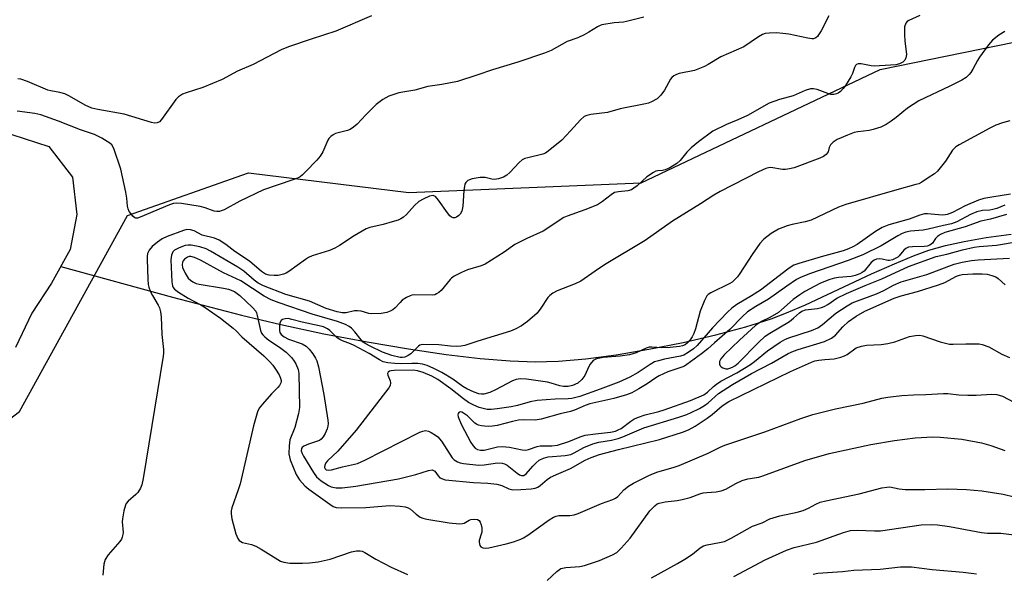
# Model space of a CAD drawing. Units: inches. Extents: x 1303763 to 1309763, y 529448 to 533449.
# Drawn here: x 1305467 to 1305744, y 531910 to 532066 of the extents above; entities that cross this region are included whole.
import ezdxf

# ---------------------------------------------------------------- set-up
doc = ezdxf.new("R2010")
doc.units = ezdxf.units.IN
doc.header["$MEASUREMENT"] = 0
for name, color, linetype in [('HYDRO-Single Line Stream', 4, 'Continuous'), ('HYDRO-Water Body', 4, 'Continuous'), ('NTRL-Trees', 3, 'Continuous'), ('Undefined', 1, 'Continuous')]:
    doc.layers.add(name, color=color, linetype=linetype)

msp = doc.modelspace()

# ---------------------------------------------------------------- linework, layer by layer
at = {"layer": 'HYDRO-Single Line Stream'}
msp.add_lwpolyline([(1305478.59, 531996.23), (1305509.97, 531987.56), (1305529.35, 531982.48), (1305540.41, 531979.88), (1305552.54, 531977.31), (1305564.74, 531974.98), (1305576.35, 531973.01), (1305586.93, 531971.47), (1305596.5, 531970.34), (1305604.87, 531969.65), (1305612.01, 531969.39), (1305615.12, 531969.44), (1305618.46, 531969.6), (1305626.13, 531970.27), (1305634.74, 531971.4), (1305643.9, 531972.93), (1305653.51, 531974.84), (1305662.73, 531976.99), (1305671.17, 531979.26), (1305678.27, 531981.53), (1305682.6, 531983.18), (1305687.92, 531985.46), (1305706.51, 531994.11), (1305712.93, 531996.99), (1305718.24, 531999.19), (1305722.62, 532000.77), (1305727.25, 532002.09), (1305732.55, 532003.26), (1305738.67, 532004.34), (1305745.7, 532005.31)], dxfattribs=at)
at = {"layer": 'HYDRO-Water Body'}
msp.add_lwpolyline([(1305464.81, 532033.37), (1305475.2, 532029.96), (1305481.89, 532021.3), (1305483.06, 532010.82), (1305481.22, 532000.96), (1305475.97, 531991.5), (1305470.4, 531983.06), (1305465.81, 531973.41)], dxfattribs=at)
at = {"layer": 'NTRL-Trees'}
msp.add_polyline3d([(1305246.11, 531875.04, 0), (1305229.59, 531920.47, 0), (1305229.59, 531941.12, 0), (1305246.11, 531961.77, 0), (1305275.01, 531965.9, 0), (1305299.79, 531965.9, 0), (1305328.7, 531961.77, 0), (1305341.09, 531932.86, 0), (1305369.5, 531907.61, 0), (1305396.37, 531909.99, 0), (1305415.08, 531915.61, 0), (1305466.96, 531955.41, 0), (1305497.31, 532010.59, 0), (1305531.34, 532022.54, 0), (1305576.4, 532017.02, 0), (1305641.7, 532019.78, 0), (1305708.87, 532051.66, 0), (1305755.73, 532061.17, 0)], dxfattribs=at)
at = {"layer": 'Undefined'}
for points in [[(1305642.46, 532066.37, 406), (1305637.62, 532065.13, 406), (1305636.76, 532064.99, 406), (1305634.13, 532064.79, 406), (1305630.7, 532064.2, 406), (1305630.17, 532064.02, 406), (1305629.42, 532063.65, 406), (1305627.03, 532062.11, 406), (1305625.75, 532061.41, 406), (1305623.88, 532060.56, 406), (1305620.91, 532059.49, 406), (1305616.47, 532056.98, 406), (1305614.54, 532056.19, 406), (1305607.1, 532053.73, 406), (1305599.94, 532051.56, 406), (1305595.55, 532050, 406), (1305590.06, 532048.3, 406), (1305585.7, 532047.41, 406), (1305581.8, 532046.83, 406), (1305578.07, 532045.84, 406), (1305573.59, 532045.03, 406), (1305571.88, 532044.55, 406), (1305570.78, 532044.14, 406), (1305569.09, 532043.15, 406), (1305567.26, 532041.82, 406), (1305564.3, 532038.86, 406), (1305561.9, 532036.22, 406), (1305560.84, 532035.36, 406), (1305559.93, 532034.79, 406), (1305559.19, 532034.46, 406), (1305555.82, 532033.61, 406), (1305555.11, 532033.26, 406), (1305554.49, 532032.8, 406), (1305553.97, 532032.25, 406), (1305553.66, 532031.77, 406), (1305552.24, 532028.51, 406), (1305551.51, 532027.23, 406), (1305550.57, 532026.15, 406), (1305547.35, 532022.81, 406), (1305546.53, 532022, 406), (1305545.86, 532021.48, 406), (1305545.11, 532021.08, 406), (1305543.78, 532020.57, 406), (1305535.56, 532017.75, 406), (1305528.88, 532014.62, 406), (1305524.5, 532012.19, 406), (1305523.71, 532011.85, 406), (1305523.19, 532011.71, 406), (1305522.42, 532011.65, 406), (1305521.65, 532011.73, 406), (1305519.19, 532012.72, 406), (1305517.78, 532013.09, 406), (1305512.56, 532013.96, 406), (1305511.12, 532014.05, 406), (1305510.28, 532013.9, 406), (1305509.18, 532013.52, 406), (1305500.93, 532010.05, 406), (1305500.14, 532009.84, 406), (1305499.65, 532009.85, 406), (1305499.43, 532009.93, 406), (1305498.85, 532010.39, 406), (1305498.32, 532011, 406), (1305497.84, 532011.68, 406), (1305497.48, 532012.41, 406), (1305497.31, 532013.18, 406), (1305497.11, 532015.39, 406), (1305496.86, 532017.1, 406), (1305495.49, 532023.55, 406), (1305493.52, 532029.42, 406), (1305492.97, 532030.4, 406), (1305492.36, 532030.95, 406), (1305490.14, 532032.3, 406), (1305488.08, 532033.38, 406), (1305484.15, 532034.67, 406), (1305477.96, 532037.08, 406), (1305472.99, 532038.89, 406), (1305471.3, 532039.29, 406), (1305466.33, 532039.93, 406)], [(1305565.94, 532066.74, 408), (1305555.93, 532062.41, 408), (1305549, 532060.18, 408), (1305542.61, 532057.98, 408), (1305540.53, 532057.18, 408), (1305532.62, 532053.07, 408), (1305528.23, 532051.14, 408), (1305523.95, 532048.83, 408), (1305518.52, 532046.61, 408), (1305513.87, 532045.08, 408), (1305512.82, 532044.65, 408), (1305511.68, 532043.92, 408), (1305510.88, 532043.18, 408), (1305506.86, 532037.56, 408), (1305506.29, 532036.94, 408), (1305505.65, 532036.58, 408), (1305504.92, 532036.55, 408), (1305504.08, 532036.72, 408), (1305496.37, 532039.08, 408), (1305489, 532040.36, 408), (1305487.28, 532040.79, 408), (1305485.4, 532041.56, 408), (1305481.03, 532044.11, 408), (1305479.71, 532044.77, 408), (1305478.31, 532045.17, 408), (1305475.8, 532045.61, 408), (1305474.97, 532045.84, 408), (1305469.23, 532048.22, 408), (1305467.35, 532048.87, 408), (1305466.52, 532049.04, 408)], [(1305694.45, 532066.71, 404), (1305692.3, 532062.5, 404), (1305691.62, 532061.34, 404), (1305691.3, 532060.93, 404), (1305690.83, 532060.53, 404), (1305690.21, 532060.3, 404), (1305689.69, 532060.26, 404), (1305688.54, 532060.41, 404), (1305683.28, 532061.56, 404), (1305681.51, 532061.8, 404), (1305679.74, 532061.9, 404), (1305677.69, 532061.87, 404), (1305676.57, 532061.73, 404), (1305675.82, 532061.5, 404), (1305674.68, 532060.86, 404), (1305670.56, 532057.99, 404), (1305664.09, 532055.19, 404), (1305660.55, 532053.05, 404), (1305659.54, 532052.51, 404), (1305656.68, 532051.36, 404), (1305652.39, 532050.46, 404), (1305651.63, 532050.18, 404), (1305650.94, 532049.82, 404), (1305650.33, 532049.36, 404), (1305649.97, 532048.92, 404), (1305648.25, 532045.78, 404), (1305647.24, 532044.37, 404), (1305646.64, 532043.76, 404), (1305646.18, 532043.4, 404), (1305644.62, 532042.54, 404), (1305643.8, 532042.19, 404), (1305642.96, 532041.95, 404), (1305635.78, 532040.57, 404), (1305632.3, 532039.56, 404), (1305627.55, 532038.93, 404), (1305626.42, 532038.67, 404), (1305625.71, 532038.37, 404), (1305624.67, 532037.49, 404), (1305621.9, 532034.35, 404), (1305619.39, 532031.78, 404), (1305615.55, 532028.61, 404), (1305614.82, 532028.12, 404), (1305614.05, 532027.79, 404), (1305609.86, 532026.82, 404), (1305609.02, 532026.56, 404), (1305608.25, 532026.2, 404), (1305607.42, 532025.48, 404), (1305604.82, 532022.63, 404), (1305603.96, 532021.93, 404), (1305603, 532021.33, 404), (1305601.66, 532020.83, 404), (1305600.54, 532020.69, 404), (1305599.74, 532020.79, 404), (1305597.87, 532021.21, 404), (1305596.48, 532021.21, 404), (1305594.23, 532020.85, 404), (1305593.43, 532020.62, 404), (1305592.97, 532020.38, 404), (1305592.43, 532019.81, 404), (1305592.18, 532019.34, 404), (1305592.03, 532018.8, 404), (1305591.87, 532017.63, 404), (1305591.55, 532013.17, 404), (1305591.3, 532011.77, 404), (1305590.86, 532010.91, 404), (1305590.48, 532010.52, 404), (1305589.83, 532010.06, 404), (1305589.36, 532009.9, 404), (1305588.85, 532009.92, 404), (1305588.38, 532010.11, 404), (1305587.98, 532010.43, 404), (1305587.29, 532011.28, 404), (1305584.79, 532014.89, 404), (1305583.89, 532015.91, 404), (1305583.49, 532016.13, 404), (1305583.26, 532016.17, 404), (1305582.26, 532015.97, 404), (1305580.41, 532015.18, 404), (1305579.25, 532014.47, 404), (1305578.05, 532013.35, 404), (1305575.79, 532010.81, 404), (1305574.92, 532010.06, 404), (1305574.2, 532009.59, 404), (1305573.41, 532009.25, 404), (1305571.72, 532008.73, 404), (1305569.16, 532008.03, 404), (1305565.48, 532007.17, 404), (1305564.39, 532006.79, 404), (1305561.05, 532004.88, 404), (1305556.89, 532002.09, 404), (1305555.63, 532001.34, 404), (1305554.07, 532000.73, 404), (1305549.28, 531999.19, 404), (1305548.26, 531998.76, 404), (1305547.33, 531998.17, 404), (1305542.69, 531994.79, 404), (1305541.95, 531994.34, 404), (1305541.15, 531994.02, 404), (1305539.73, 531993.72, 404), (1305538.56, 531993.66, 404), (1305537.12, 531993.77, 404), (1305536.17, 531994.07, 404), (1305535.04, 531994.82, 404), (1305531.6, 531997.67, 404), (1305527.55, 532000.43, 404), (1305524.97, 532002.36, 404), (1305523.08, 532003.6, 404), (1305521.8, 532004.17, 404), (1305518.33, 532005.04, 404), (1305516.04, 532006.22, 404), (1305515.03, 532006.55, 404), (1305513.99, 532006.58, 404), (1305513.04, 532006.33, 404), (1305508.53, 532004.61, 404), (1305507.09, 532003.95, 404), (1305505.75, 532003.08, 404), (1305504.25, 532001.84, 404), (1305503.43, 532000.81, 404), (1305503, 531999.9, 404), (1305502.87, 531999.06, 404), (1305502.86, 531998.19, 404), (1305503.03, 531992.61, 404), (1305503.14, 531991.16, 404), (1305503.33, 531990.35, 404), (1305503.83, 531989.08, 404), (1305504.35, 531988.08, 404), (1305506, 531985.36, 404), (1305506.34, 531984.57, 404), (1305506.65, 531983.47, 404), (1305506.8, 531982.03, 404), (1305507.02, 531977.07, 404), (1305507.49, 531972.86, 404), (1305507.49, 531971.86, 404), (1305507.39, 531970.98, 404), (1305501.73, 531936.56, 404), (1305501.38, 531934.81, 404), (1305500.98, 531933.8, 404), (1305500.28, 531932.67, 404), (1305499.69, 531932.06, 404), (1305497.52, 531930.17, 404), (1305497, 531929.53, 404), (1305496.76, 531929.05, 404), (1305496.3, 531927.43, 404), (1305495.9, 531925.2, 404), (1305495.88, 531924.33, 404), (1305496.08, 531921.41, 404), (1305496.02, 531920.84, 404), (1305495.82, 531920.04, 404), (1305495.61, 531919.53, 404), (1305495.15, 531918.82, 404), (1305491.93, 531915.12, 404), (1305491.08, 531913.82, 404), (1305490.71, 531912.49, 404), (1305490.38, 531909.33, 404)], [(1305720.08, 532066.82, 402), (1305716.97, 532065.41, 402), (1305716.52, 532065.12, 402), (1305716.1, 532064.64, 402), (1305715.79, 532063.61, 402), (1305715.73, 532061.36, 402), (1305715.81, 532059.65, 402), (1305716.28, 532055.87, 402), (1305716.13, 532054.87, 402), (1305715.81, 532054.23, 402), (1305715.31, 532053.73, 402), (1305714.34, 532053.25, 402), (1305713.27, 532052.99, 402), (1305711.86, 532052.81, 402), (1305707.18, 532052.57, 402), (1305706.34, 532052.66, 402), (1305703.55, 532053.18, 402), (1305702.75, 532053.2, 402), (1305702.3, 532053.07, 402), (1305702, 532052.79, 402), (1305701.66, 532052.2, 402), (1305701.09, 532050.46, 402), (1305700.69, 532049.54, 402), (1305699.16, 532047.15, 402), (1305698.51, 532046.27, 402), (1305697.77, 532045.44, 402), (1305697.13, 532044.95, 402), (1305696.65, 532044.74, 402), (1305695.87, 532044.58, 402), (1305695.06, 532044.61, 402), (1305694.23, 532044.84, 402), (1305691.19, 532045.99, 402), (1305690.13, 532046.19, 402), (1305689.36, 532046.18, 402), (1305687.84, 532045.74, 402), (1305684.45, 532044.26, 402), (1305680.6, 532043.22, 402), (1305677.74, 532042.14, 402), (1305671.6, 532038.66, 402), (1305668.94, 532037.44, 402), (1305665.69, 532036.18, 402), (1305661.83, 532034.25, 402), (1305657.85, 532031.32, 402), (1305655.8, 532029.62, 402), (1305654.56, 532028.38, 402), (1305652.71, 532026.04, 402), (1305651.71, 532025.16, 402), (1305649.74, 532023.98, 402), (1305648.47, 532023.38, 402), (1305647.72, 532023.21, 402), (1305646.37, 532023.14, 402), (1305645.87, 532022.99, 402), (1305645.15, 532022.63, 402), (1305643.3, 532021.4, 402), (1305640.57, 532018.9, 402), (1305639.7, 532018.21, 402), (1305639.02, 532017.78, 402), (1305637.94, 532017.46, 402), (1305635.33, 532017.23, 402), (1305634.24, 532016.99, 402), (1305633.3, 532016.41, 402), (1305630.86, 532014.45, 402), (1305629.46, 532013.56, 402), (1305625.9, 532012.14, 402), (1305620.94, 532010.41, 402), (1305619.96, 532009.95, 402), (1305614.19, 532006.17, 402), (1305609.62, 532004.07, 402), (1305606.2, 532002.35, 402), (1305603.17, 532000.24, 402), (1305597.84, 531996.87, 402), (1305596.77, 531996.43, 402), (1305592.87, 531995.26, 402), (1305591.25, 531994.54, 402), (1305589.15, 531993.46, 402), (1305588.43, 531992.97, 402), (1305588.03, 531992.58, 402), (1305585.5, 531989.44, 402), (1305584.89, 531988.89, 402), (1305584.21, 531988.47, 402), (1305583.73, 531988.27, 402), (1305582.94, 531988.14, 402), (1305578.13, 531988.25, 402), (1305577.29, 531988.15, 402), (1305576.77, 531987.98, 402), (1305575.76, 531987.48, 402), (1305574.57, 531986.7, 402), (1305573.94, 531986.11, 402), (1305572.57, 531984.6, 402), (1305571.92, 531984.06, 402), (1305571.19, 531983.63, 402), (1305570.26, 531983.28, 402), (1305568.64, 531983.01, 402), (1305566.02, 531982.92, 402), (1305565.18, 531983.03, 402), (1305563.03, 531983.63, 402), (1305561.95, 531983.75, 402), (1305561.11, 531983.69, 402), (1305558.8, 531983.21, 402), (1305557.72, 531983.18, 402), (1305556.29, 531983.42, 402), (1305553.17, 531984.35, 402), (1305548.46, 531986.45, 402), (1305541.87, 531988.34, 402), (1305535.58, 531990.74, 402), (1305534.11, 531991.56, 402), (1305532.94, 531992.33, 402), (1305530.01, 531994.9, 402), (1305528.34, 531996.02, 402), (1305520.68, 532000.56, 402), (1305519.41, 532001.15, 402), (1305517.67, 532001.71, 402), (1305515.25, 532002.21, 402), (1305514.42, 532002.23, 402), (1305513.56, 532002.07, 402), (1305511.88, 532001.44, 402), (1305510.57, 532000.77, 402), (1305510.06, 532000.29, 402), (1305509.67, 531999.42, 402), (1305509.54, 531998.04, 402), (1305509.78, 531991.89, 402), (1305509.97, 531990.78, 402), (1305510.2, 531990.27, 402), (1305510.53, 531989.83, 402), (1305511.64, 531988.98, 402), (1305514.35, 531987.32, 402), (1305517.92, 531985.41, 402), (1305519.15, 531984.64, 402), (1305523.44, 531981.66, 402), (1305527.05, 531978.88, 402), (1305527.85, 531978.15, 402), (1305529.47, 531976.45, 402), (1305535.64, 531971.06, 402), (1305537.28, 531969.49, 402), (1305538.17, 531968.46, 402), (1305538.94, 531967.36, 402), (1305539.93, 531965.69, 402), (1305540.37, 531964.75, 402), (1305540.51, 531964.14, 402), (1305540.49, 531963.62, 402), (1305540.1, 531962.72, 402), (1305539.6, 531962.12, 402), (1305537.8, 531960.38, 402), (1305535.25, 531957.51, 402), (1305534.36, 531956.36, 402), (1305533.87, 531955.31, 402), (1305532.73, 531951.34, 402), (1305529, 531935.07, 402), (1305528.48, 531933.36, 402), (1305526.7, 531928.29, 402), (1305526.5, 531927.43, 402), (1305526.44, 531926.58, 402), (1305526.63, 531925.18, 402), (1305527.82, 531921, 402), (1305528.31, 531919.69, 402), (1305528.76, 531919.08, 402), (1305529.19, 531918.8, 402), (1305529.69, 531918.6, 402), (1305532.16, 531918, 402), (1305533.41, 531917.49, 402), (1305534.88, 531916.69, 402), (1305539.55, 531913.73, 402), (1305540.32, 531913.33, 402), (1305541.32, 531913, 402), (1305542.97, 531912.77, 402), (1305546.48, 531912.75, 402), (1305548.54, 531912.83, 402), (1305550.91, 531913.08, 402), (1305554.27, 531913.88, 402), (1305560.34, 531915.94, 402), (1305561.69, 531916.19, 402), (1305562.76, 531916.21, 402), (1305563.29, 531916.11, 402), (1305564.04, 531915.78, 402), (1305567.16, 531913.87, 402), (1305571.45, 531911.61, 402), (1305576.01, 531909.56, 402)], [(1305743.97, 532062.35, 400), (1305742.31, 532061.26, 400), (1305740.51, 532059.87, 400), (1305739.38, 532058.59, 400), (1305736.84, 532055.09, 400), (1305736.26, 532054.13, 400), (1305734.99, 532051.68, 400), (1305734.44, 532050.81, 400), (1305733.93, 532050.18, 400), (1305733.06, 532049.39, 400), (1305731.84, 532048.62, 400), (1305728.48, 532046.92, 400), (1305719.78, 532042.78, 400), (1305716.6, 532040.74, 400), (1305713.44, 532038.11, 400), (1305712.03, 532037.1, 400), (1305710.58, 532036.18, 400), (1305709.06, 532035.42, 400), (1305706.91, 532034.71, 400), (1305705.8, 532034.5, 400), (1305702.67, 532034.13, 400), (1305701.58, 532033.88, 400), (1305699.72, 532033.19, 400), (1305696.85, 532031.95, 400), (1305695.68, 532031.18, 400), (1305694.91, 532030.42, 400), (1305694.58, 532029.73, 400), (1305694.25, 532028.46, 400), (1305694.05, 532028.05, 400), (1305693.77, 532027.72, 400), (1305693, 532027.17, 400), (1305691.98, 532026.69, 400), (1305684.76, 532024, 400), (1305683.4, 532023.66, 400), (1305682.27, 532023.5, 400), (1305681.42, 532023.5, 400), (1305678.22, 532024.03, 400), (1305677.56, 532024, 400), (1305676.8, 532023.82, 400), (1305674.69, 532022.83, 400), (1305663.92, 532017.28, 400), (1305662.12, 532016.27, 400), (1305658.36, 532013.84, 400), (1305650.55, 532009, 400), (1305642.85, 532003.5, 400), (1305631.44, 531996.71, 400), (1305628.76, 531994.93, 400), (1305624.75, 531992.1, 400), (1305623.19, 531991.35, 400), (1305618.1, 531989.36, 400), (1305616.86, 531988.72, 400), (1305616.06, 531988.05, 400), (1305615.52, 531987.48, 400), (1305613.54, 531984.44, 400), (1305612.45, 531983.07, 400), (1305609.79, 531980.72, 400), (1305608.11, 531979.53, 400), (1305606.31, 531978.55, 400), (1305605.02, 531978.02, 400), (1305595.84, 531975.2, 400), (1305592.17, 531973.98, 400), (1305591.03, 531973.75, 400), (1305589.89, 531973.72, 400), (1305588.17, 531973.81, 400), (1305584.83, 531974.14, 400), (1305580.28, 531974.26, 400), (1305579.55, 531974.06, 400), (1305579.1, 531973.79, 400), (1305576.96, 531971.61, 400), (1305576.26, 531971.17, 400), (1305575.32, 531970.73, 400), (1305574.68, 531970.56, 400), (1305573.94, 531970.58, 400), (1305571.65, 531971.15, 400), (1305568.98, 531972.06, 400), (1305565.55, 531973.76, 400), (1305564.31, 531974.45, 400), (1305563.62, 531974.96, 400), (1305563.04, 531975.53, 400), (1305561.28, 531977.79, 400), (1305560.3, 531978.82, 400), (1305559.62, 531979.35, 400), (1305558.58, 531979.9, 400), (1305556.35, 531980.72, 400), (1305549.23, 531982.81, 400), (1305539.98, 531985.94, 400), (1305537.68, 531986.82, 400), (1305535.76, 531987.85, 400), (1305529.15, 531992.13, 400), (1305524.36, 531994.45, 400), (1305517.86, 531997.95, 400), (1305516.14, 531998.76, 400), (1305515.11, 531999.03, 400), (1305514.63, 531999.02, 400), (1305514.18, 531998.87, 400), (1305513.31, 531998.25, 400), (1305512.97, 531997.84, 400), (1305512.76, 531997.38, 400), (1305512.7, 531996.66, 400), (1305512.83, 531995.91, 400), (1305513.52, 531994.36, 400), (1305514.42, 531992.94, 400), (1305515.01, 531992.38, 400), (1305515.69, 531991.93, 400), (1305516.67, 531991.46, 400), (1305517.52, 531991.22, 400), (1305524.28, 531990.12, 400), (1305525.73, 531989.82, 400), (1305527.38, 531989.16, 400), (1305528.88, 531988.05, 400), (1305532.46, 531984.66, 400), (1305533.38, 531983.6, 400), (1305533.61, 531983.14, 400), (1305533.82, 531982.45, 400), (1305534.71, 531978.2, 400), (1305535.03, 531977.43, 400), (1305535.35, 531976.99, 400), (1305535.94, 531976.4, 400), (1305537.05, 531975.5, 400), (1305540.09, 531973.54, 400), (1305541.93, 531972.15, 400), (1305543.49, 531970.5, 400), (1305544.18, 531969.6, 400), (1305544.63, 531968.86, 400), (1305545.31, 531967.25, 400), (1305545.51, 531966.1, 400), (1305545.65, 531956.56, 400), (1305545.36, 531954.85, 400), (1305544.36, 531950.93, 400), (1305543, 531947.47, 400), (1305542.78, 531945.77, 400), (1305542.73, 531943.49, 400), (1305542.84, 531942.64, 400), (1305543.1, 531941.8, 400), (1305544.76, 531937.66, 400), (1305545.68, 531936.2, 400), (1305547.18, 531934.5, 400), (1305548.31, 531933.59, 400), (1305554.21, 531929.3, 400), (1305555.19, 531928.7, 400), (1305556.02, 531928.43, 400), (1305557.48, 531928.34, 400), (1305564.34, 531928.44, 400), (1305571.04, 531928.92, 400), (1305573.99, 531928.77, 400), (1305575.43, 531928.58, 400), (1305576.23, 531928.34, 400), (1305576.86, 531927.93, 400), (1305578.47, 531926.53, 400), (1305579.58, 531925.73, 400), (1305580.32, 531925.38, 400), (1305581.45, 531925.11, 400), (1305587.75, 531924.11, 400), (1305590.68, 531923.83, 400), (1305591.52, 531923.89, 400), (1305591.95, 531924.01, 400), (1305593.4, 531924.86, 400), (1305593.88, 531925.05, 400), (1305594.95, 531925.15, 400), (1305595.71, 531925, 400), (1305596.16, 531924.72, 400), (1305596.5, 531924.32, 400), (1305596.78, 531923.54, 400), (1305596.9, 531922.66, 400), (1305596.9, 531921.47, 400), (1305596.79, 531920.92, 400), (1305596.23, 531919.15, 400), (1305596.18, 531918.64, 400), (1305596.24, 531918.14, 400), (1305596.4, 531917.68, 400), (1305596.66, 531917.31, 400), (1305597.26, 531917.03, 400), (1305598.02, 531916.98, 400), (1305598.88, 531917.1, 400), (1305603.81, 531918.2, 400), (1305605.82, 531918.72, 400), (1305607.94, 531919.49, 400), (1305608.69, 531919.86, 400), (1305609.88, 531920.61, 400), (1305615.84, 531924.9, 400), (1305617.08, 531925.69, 400), (1305617.83, 531925.96, 400), (1305618.59, 531926.11, 400), (1305621.72, 531926.19, 400), (1305622.87, 531926.36, 400), (1305623.98, 531926.75, 400), (1305630.57, 531929.5, 400), (1305633.75, 531930.64, 400), (1305634.49, 531931.02, 400), (1305635.17, 531931.54, 400), (1305636.84, 531933.38, 400), (1305638.15, 531934.43, 400), (1305639.61, 531935.28, 400), (1305643.89, 531937.43, 400), (1305645.15, 531938.01, 400), (1305646.42, 531938.46, 400), (1305650.73, 531939.65, 400), (1305652.37, 531940.22, 400), (1305660.53, 531943.69, 400), (1305663.89, 531945.36, 400), (1305665.22, 531945.9, 400), (1305676.5, 531949.69, 400), (1305686.64, 531953.48, 400), (1305689.99, 531954.54, 400), (1305696.34, 531956.17, 400), (1305704.09, 531957.74, 400), (1305709.41, 531959.17, 400), (1305711.04, 531959.44, 400), (1305715.02, 531959.88, 400), (1305718.28, 531960.13, 400), (1305721.78, 531960.21, 400), (1305726.68, 531960.47, 400), (1305727.95, 531960.43, 400), (1305731.04, 531960.12, 400), (1305733.59, 531960.04, 400), (1305735.88, 531960.05, 400), (1305740.22, 531960.33, 400), (1305741.75, 531960.24, 400), (1305743.32, 531959.72, 400), (1305746.52, 531958.03, 400)], [(1305745.32, 532037.16, 398), (1305743.34, 532036.61, 398), (1305741.39, 532035.95, 398), (1305739.76, 532035.17, 398), (1305731.1, 532030.48, 398), (1305730.19, 532029.85, 398), (1305729.27, 532028.91, 398), (1305727.29, 532025.83, 398), (1305725.05, 532023.05, 398), (1305724.16, 532022.28, 398), (1305722.41, 532021.16, 398), (1305720.62, 532019.89, 398), (1305719.8, 532019.51, 398), (1305718.97, 532019.24, 398), (1305713.55, 532017.81, 398), (1305699.3, 532013.69, 398), (1305697.2, 532012.88, 398), (1305689.51, 532009.26, 398), (1305687.86, 532008.77, 398), (1305684.16, 532008.05, 398), (1305682.77, 532007.66, 398), (1305680.32, 532006.69, 398), (1305678.23, 532005.48, 398), (1305676.25, 532003.88, 398), (1305675.1, 532002.64, 398), (1305672.96, 531999.62, 398), (1305669.49, 531994.23, 398), (1305668.8, 531993.33, 398), (1305667.87, 531992.32, 398), (1305667.26, 531991.78, 398), (1305666.68, 531991.4, 398), (1305661.28, 531988.8, 398), (1305660.57, 531988.31, 398), (1305660.19, 531987.91, 398), (1305659.5, 531986.66, 398), (1305658.29, 531983.67, 398), (1305657.01, 531978.69, 398), (1305656.55, 531977.37, 398), (1305656.07, 531976.46, 398), (1305655.46, 531975.58, 398), (1305654.71, 531974.72, 398), (1305654.06, 531974.2, 398), (1305653.31, 531973.88, 398), (1305652.51, 531973.7, 398), (1305649.87, 531973.41, 398), (1305647.5, 531973.35, 398), (1305644.75, 531973.55, 398), (1305643.95, 531973.5, 398), (1305643.16, 531973.26, 398), (1305640.33, 531971.93, 398), (1305638.41, 531971.34, 398), (1305635.78, 531970.94, 398), (1305631.01, 531970.61, 398), (1305629.18, 531970.19, 398), (1305628.28, 531969.72, 398), (1305627.43, 531968.77, 398), (1305627.03, 531968.07, 398), (1305625.88, 531965.51, 398), (1305625.08, 531964.44, 398), (1305623.89, 531963.4, 398), (1305622.47, 531962.72, 398), (1305621.18, 531962.44, 398), (1305619.89, 531962.45, 398), (1305618.84, 531962.67, 398), (1305616.45, 531963.4, 398), (1305615.39, 531963.64, 398), (1305609.49, 531964.5, 398), (1305607.73, 531964.6, 398), (1305606.62, 531964.41, 398), (1305605.53, 531964.03, 398), (1305600.77, 531961.49, 398), (1305599.16, 531960.79, 398), (1305597.51, 531960.3, 398), (1305596.8, 531960.26, 398), (1305596.1, 531960.37, 398), (1305594.8, 531960.81, 398), (1305592.72, 531961.78, 398), (1305591.61, 531962.46, 398), (1305588.77, 531964.51, 398), (1305585.73, 531966.36, 398), (1305583.42, 531967.54, 398), (1305581.59, 531968.32, 398), (1305580.3, 531968.69, 398), (1305578.93, 531968.88, 398), (1305577.25, 531968.95, 398), (1305574.43, 531968.85, 398), (1305572.46, 531968.88, 398), (1305570.5, 531969.07, 398), (1305569.19, 531969.43, 398), (1305568.18, 531969.96, 398), (1305565.29, 531971.74, 398), (1305561.09, 531973.96, 398), (1305560.01, 531974.46, 398), (1305557.79, 531975.28, 398), (1305557, 531975.64, 398), (1305556.31, 531976.15, 398), (1305554.24, 531978.24, 398), (1305553.52, 531978.71, 398), (1305552.47, 531979.2, 398), (1305551.21, 531979.55, 398), (1305546.41, 531980.51, 398), (1305543.57, 531981.33, 398), (1305542.46, 531981.56, 398), (1305541.64, 531981.53, 398), (1305540.89, 531981.3, 398), (1305540.5, 531981.02, 398), (1305540.19, 531980.37, 398), (1305540.02, 531979.29, 398), (1305540.03, 531978.19, 398), (1305540.14, 531977.68, 398), (1305540.49, 531977.12, 398), (1305541.33, 531976.44, 398), (1305542.63, 531975.75, 398), (1305546.39, 531974.41, 398), (1305547.6, 531973.76, 398), (1305548.38, 531972.96, 398), (1305549.42, 531971.6, 398), (1305550.21, 531970.43, 398), (1305550.57, 531969.66, 398), (1305551, 531967.96, 398), (1305552.5, 531960.15, 398), (1305553.66, 531952.94, 398), (1305553.73, 531952.07, 398), (1305553.67, 531951.29, 398), (1305553.45, 531950.52, 398), (1305552.86, 531949.25, 398), (1305552.3, 531948.28, 398), (1305551.8, 531947.65, 398), (1305551.29, 531947.29, 398), (1305550.77, 531947.06, 398), (1305548.2, 531946.22, 398), (1305546.89, 531945.63, 398), (1305546.46, 531945.33, 398), (1305546.2, 531944.98, 398), (1305546.16, 531944.32, 398), (1305546.43, 531943.57, 398), (1305546.84, 531942.81, 398), (1305549.62, 531938.25, 398), (1305550.47, 531937.07, 398), (1305551.82, 531935.91, 398), (1305553.79, 531934.56, 398), (1305554.58, 531934.21, 398), (1305555.97, 531933.95, 398), (1305557.72, 531933.98, 398), (1305561.55, 531934.42, 398), (1305573.52, 531936.48, 398), (1305578.39, 531937.66, 398), (1305581.96, 531938.81, 398), (1305582.98, 531938.96, 398), (1305583.39, 531938.84, 398), (1305583.72, 531938.6, 398), (1305584.64, 531937.28, 398), (1305585.12, 531936.79, 398), (1305585.84, 531936.43, 398), (1305586.64, 531936.23, 398), (1305594.55, 531935.43, 398), (1305598.6, 531935.23, 398), (1305601.17, 531934.94, 398), (1305602.56, 531934.62, 398), (1305604.51, 531933.66, 398), (1305605.62, 531933.36, 398), (1305607.92, 531933.44, 398), (1305610.84, 531933.7, 398), (1305611.97, 531933.89, 398), (1305612.7, 531934.17, 398), (1305613.34, 531934.57, 398), (1305615.26, 531936.29, 398), (1305616.21, 531936.91, 398), (1305618.56, 531938, 398), (1305621.9, 531939.33, 398), (1305625.99, 531941.72, 398), (1305627.64, 531942.47, 398), (1305630, 531943.27, 398), (1305635.31, 531944.71, 398), (1305646.84, 531947.53, 398), (1305653.39, 531949.6, 398), (1305655.04, 531950.21, 398), (1305656.91, 531951.25, 398), (1305660.29, 531953.54, 398), (1305661.66, 531954.59, 398), (1305664.5, 531957.04, 398), (1305666.35, 531958.26, 398), (1305683.71, 531966.63, 398), (1305689.57, 531969.31, 398), (1305690.59, 531969.66, 398), (1305691.67, 531969.89, 398), (1305693.33, 531970.08, 398), (1305695.97, 531970.23, 398), (1305697.88, 531970.69, 398), (1305698.92, 531971.07, 398), (1305699.63, 531971.44, 398), (1305702.18, 531973.28, 398), (1305703.68, 531973.84, 398), (1305705.08, 531974.06, 398), (1305709.2, 531974.26, 398), (1305711.11, 531974.57, 398), (1305713.01, 531975.03, 398), (1305717.13, 531976.55, 398), (1305718.86, 531976.83, 398), (1305720.02, 531976.86, 398), (1305720.86, 531976.72, 398), (1305725.74, 531975.03, 398), (1305728.41, 531974.4, 398), (1305729.47, 531974.33, 398), (1305732.98, 531974.48, 398), (1305735.62, 531974.49, 398), (1305736.77, 531974.44, 398), (1305737.61, 531974.3, 398), (1305739.48, 531973.58, 398), (1305743.08, 531971.52, 398), (1305745.27, 531970.58, 398)], [(1305745.51, 532016.56, 396), (1305740.31, 532015.74, 396), (1305738.09, 532015.31, 396), (1305736.54, 532014.83, 396), (1305732.81, 532013.23, 396), (1305729.22, 532011.41, 396), (1305727.7, 532010.8, 396), (1305727.18, 532010.7, 396), (1305726.37, 532010.67, 396), (1305722.23, 532011.07, 396), (1305721.4, 532011, 396), (1305720.06, 532010.69, 396), (1305717.03, 532009.48, 396), (1305711.35, 532007.91, 396), (1305709.51, 532007.22, 396), (1305707.56, 532006.08, 396), (1305702.46, 532002.43, 396), (1305701.27, 532001.73, 396), (1305700.04, 532001.15, 396), (1305698.52, 532000.65, 396), (1305692.32, 531998.96, 396), (1305686.07, 531997.05, 396), (1305684.68, 531996.55, 396), (1305683.92, 531996.13, 396), (1305682.96, 531995.46, 396), (1305675.26, 531989.52, 396), (1305672.7, 531987.93, 396), (1305668.6, 531985.54, 396), (1305667.24, 531984.53, 396), (1305665.98, 531983.38, 396), (1305661.75, 531978.98, 396), (1305657.49, 531974, 396), (1305656.41, 531973.03, 396), (1305654.97, 531972.01, 396), (1305653.69, 531971.29, 396), (1305652.81, 531970.98, 396), (1305648.3, 531970.13, 396), (1305646.58, 531969.71, 396), (1305645.49, 531969.34, 396), (1305644.29, 531968.67, 396), (1305640.9, 531966.35, 396), (1305638.58, 531965.04, 396), (1305635.49, 531963.69, 396), (1305630.23, 531961.65, 396), (1305624.47, 531959.65, 396), (1305622.28, 531959.08, 396), (1305621.2, 531958.97, 396), (1305617.55, 531958.86, 396), (1305612.48, 531958.52, 396), (1305610.48, 531958.15, 396), (1305607.01, 531957.14, 396), (1305605.15, 531956.75, 396), (1305601.23, 531956.14, 396), (1305599.56, 531955.99, 396), (1305598.44, 531956.02, 396), (1305597.28, 531956.22, 396), (1305596.2, 531956.56, 396), (1305594.67, 531957.22, 396), (1305593.16, 531957.98, 396), (1305591.75, 531958.93, 396), (1305588.19, 531961.79, 396), (1305584.56, 531964.38, 396), (1305582.88, 531965.33, 396), (1305580.49, 531966.34, 396), (1305578.86, 531966.88, 396), (1305577.67, 531967.01, 396), (1305572.32, 531966.97, 396), (1305571.47, 531966.89, 396), (1305571.01, 531966.77, 396), (1305570.59, 531966.47, 396), (1305570.44, 531966.06, 396), (1305570.52, 531965.59, 396), (1305571.15, 531964.03, 396), (1305571.28, 531963.52, 396), (1305571.16, 531962.76, 396), (1305570.75, 531962.03, 396), (1305561.64, 531950.14, 396), (1305556.45, 531944.23, 396), (1305553.54, 531941.54, 396), (1305553.09, 531940.95, 396), (1305552.79, 531940.31, 396), (1305552.74, 531939.68, 396), (1305552.89, 531939.31, 396), (1305553.19, 531939.04, 396), (1305553.88, 531938.92, 396), (1305554.67, 531939.04, 396), (1305557.75, 531939.86, 396), (1305561.96, 531940.79, 396), (1305564.03, 531941.71, 396), (1305579.52, 531949.57, 396), (1305580.32, 531949.91, 396), (1305581.12, 531950.07, 396), (1305581.9, 531949.9, 396), (1305582.68, 531949.55, 396), (1305583.94, 531948.8, 396), (1305584.57, 531948.28, 396), (1305585.56, 531947.04, 396), (1305588.62, 531942.41, 396), (1305589.19, 531941.8, 396), (1305590.07, 531941.23, 396), (1305590.89, 531940.98, 396), (1305591.75, 531940.82, 396), (1305596.14, 531940.28, 396), (1305597.59, 531940.37, 396), (1305601.36, 531940.93, 396), (1305602.68, 531940.91, 396), (1305603.34, 531940.72, 396), (1305604.08, 531940.29, 396), (1305606.83, 531938.05, 396), (1305607.53, 531937.58, 396), (1305608.09, 531937.36, 396), (1305608.75, 531937.43, 396), (1305609.43, 531937.92, 396), (1305611.23, 531940.05, 396), (1305612.21, 531941.01, 396), (1305613.06, 531941.68, 396), (1305614.26, 531942.3, 396), (1305615.6, 531942.63, 396), (1305620.33, 531943.05, 396), (1305621.92, 531943.34, 396), (1305622.85, 531943.74, 396), (1305625.62, 531945.27, 396), (1305628.11, 531946.28, 396), (1305629.78, 531946.75, 396), (1305633.4, 531947.36, 396), (1305635.28, 531947.83, 396), (1305636.61, 531948.33, 396), (1305642.5, 531950.85, 396), (1305652.35, 531953.82, 396), (1305654.52, 531954.59, 396), (1305655.82, 531955.15, 396), (1305658.08, 531956.24, 396), (1305659.49, 531957.06, 396), (1305660.53, 531957.85, 396), (1305663.48, 531960.5, 396), (1305667.38, 531963.03, 396), (1305672.76, 531966.06, 396), (1305678.35, 531969.03, 396), (1305683.08, 531971.69, 396), (1305684.58, 531972.39, 396), (1305685.87, 531972.89, 396), (1305693.3, 531975.11, 396), (1305695.24, 531976.03, 396), (1305696.33, 531976.88, 396), (1305698.41, 531979.23, 396), (1305700.04, 531980.7, 396), (1305702.15, 531982.2, 396), (1305704.58, 531983.63, 396), (1305712.88, 531987.31, 396), (1305714.8, 531987.93, 396), (1305719.44, 531989.17, 396), (1305725.34, 531991.03, 396), (1305727.07, 531991.75, 396), (1305730.4, 531993.52, 396), (1305731.18, 531993.81, 396), (1305731.99, 531993.98, 396), (1305734.94, 531994.17, 396), (1305737.57, 531994.16, 396), (1305739, 531994.01, 396), (1305740.34, 531993.66, 396), (1305741.38, 531993.27, 396), (1305742.06, 531992.87, 396), (1305744.05, 531991.03, 396)], [(1305743.98, 532013.43, 394), (1305741.68, 532012.53, 394), (1305740.57, 532012.21, 394), (1305739.76, 532012.09, 394), (1305737.67, 532011.99, 394), (1305736.07, 532011.58, 394), (1305734.3, 532010.83, 394), (1305730.44, 532008.76, 394), (1305728.97, 532008.2, 394), (1305726.7, 532007.76, 394), (1305722.41, 532006.68, 394), (1305720.97, 532006.45, 394), (1305717.47, 532006.14, 394), (1305716.13, 532005.83, 394), (1305715.08, 532005.49, 394), (1305713.83, 532004.86, 394), (1305709.19, 532001.99, 394), (1305704.08, 531999.5, 394), (1305699.96, 531997.91, 394), (1305689.36, 531994.23, 394), (1305686.68, 531993.18, 394), (1305685.38, 531992.53, 394), (1305682.63, 531990.71, 394), (1305677.49, 531987.04, 394), (1305673.96, 531984.96, 394), (1305671.66, 531983.41, 394), (1305670.25, 531982.18, 394), (1305666.61, 531978.48, 394), (1305662.33, 531974.77, 394), (1305660.42, 531973.01, 394), (1305658.71, 531971.64, 394), (1305654.55, 531968.63, 394), (1305653.87, 531968.21, 394), (1305653.13, 531967.87, 394), (1305649.22, 531966.54, 394), (1305646.77, 531965.44, 394), (1305645.81, 531964.9, 394), (1305643.45, 531963.24, 394), (1305641.06, 531961.77, 394), (1305639.06, 531960.68, 394), (1305637.64, 531960.11, 394), (1305634.05, 531959.05, 394), (1305627.29, 531957.56, 394), (1305625.98, 531957.1, 394), (1305623, 531955.78, 394), (1305621.9, 531955.37, 394), (1305618.96, 531954.72, 394), (1305613.63, 531953.26, 394), (1305611.96, 531953.01, 394), (1305608.62, 531953.03, 394), (1305607.29, 531952.94, 394), (1305605.59, 531952.6, 394), (1305601.28, 531951.52, 394), (1305599.96, 531951.28, 394), (1305598.87, 531951.21, 394), (1305597.7, 531951.25, 394), (1305596.82, 531951.34, 394), (1305596.04, 531951.54, 394), (1305595.44, 531951.82, 394), (1305594.99, 531952.14, 394), (1305592.9, 531954.18, 394), (1305591.82, 531954.96, 394), (1305591.34, 531955.2, 394), (1305590.89, 531955.29, 394), (1305590.51, 531955.16, 394), (1305590.27, 531954.84, 394), (1305590.23, 531954.43, 394), (1305590.32, 531953.94, 394), (1305591.12, 531951.84, 394), (1305593.87, 531946.7, 394), (1305594.5, 531945.73, 394), (1305595.07, 531945.13, 394), (1305595.75, 531944.75, 394), (1305596.52, 531944.54, 394), (1305597.64, 531944.58, 394), (1305601.3, 531945.46, 394), (1305602.69, 531945.58, 394), (1305604.67, 531945.4, 394), (1305608.27, 531944.61, 394), (1305609.31, 531944.58, 394), (1305610.09, 531944.74, 394), (1305612.5, 531945.53, 394), (1305613.35, 531945.72, 394), (1305614.23, 531945.78, 394), (1305616.62, 531945.72, 394), (1305618.21, 531945.97, 394), (1305621.43, 531946.99, 394), (1305624.57, 531948.32, 394), (1305625.94, 531948.71, 394), (1305628.88, 531949.17, 394), (1305633.12, 531949.63, 394), (1305634.51, 531949.91, 394), (1305635.3, 531950.23, 394), (1305636.06, 531950.65, 394), (1305638.8, 531952.72, 394), (1305639.69, 531953.27, 394), (1305640.65, 531953.74, 394), (1305642.88, 531954.5, 394), (1305646.71, 531955.43, 394), (1305648.2, 531955.88, 394), (1305655.55, 531958.53, 394), (1305659.32, 531960.08, 394), (1305660.4, 531960.83, 394), (1305662.08, 531962.47, 394), (1305662.92, 531963.14, 394), (1305664.15, 531963.9, 394), (1305668.66, 531966.27, 394), (1305672.43, 531968.6, 394), (1305673.61, 531969.47, 394), (1305677.2, 531972.49, 394), (1305680.83, 531974.96, 394), (1305682.09, 531975.68, 394), (1305683.2, 531976.17, 394), (1305689.59, 531978.2, 394), (1305691.35, 531978.98, 394), (1305692.71, 531979.89, 394), (1305696.46, 531983.1, 394), (1305699.59, 531985.17, 394), (1305701.06, 531985.99, 394), (1305702.51, 531986.59, 394), (1305707.91, 531988.53, 394), (1305709.94, 531989.47, 394), (1305712.63, 531990.95, 394), (1305714.83, 531991.86, 394), (1305722.03, 531993.97, 394), (1305729.75, 531996.84, 394), (1305731.98, 531997.39, 394), (1305734.54, 531997.87, 394), (1305736.48, 531998.08, 394), (1305745.29, 531998.53, 394)], [(1305744.43, 532010.83, 392), (1305739.97, 532009.5, 392), (1305737.22, 532008.97, 392), (1305732.81, 532007.38, 392), (1305727.07, 532005.75, 392), (1305725.87, 532005.24, 392), (1305724.99, 532004.65, 392), (1305724.44, 532004.1, 392), (1305723.62, 532002.79, 392), (1305723.27, 532002.45, 392), (1305722.83, 532002.22, 392), (1305722.08, 532001.97, 392), (1305721.26, 532001.84, 392), (1305717.96, 532001.78, 392), (1305716.83, 532001.6, 392), (1305716.14, 532001.26, 392), (1305715.53, 532000.77, 392), (1305714.29, 531999.24, 392), (1305713.88, 531998.86, 392), (1305713.16, 531998.43, 392), (1305712.38, 531998.09, 392), (1305711.58, 531997.89, 392), (1305711.05, 531997.88, 392), (1305709.44, 531998.26, 392), (1305708.65, 531998.35, 392), (1305707.91, 531998.25, 392), (1305707.24, 531997.98, 392), (1305706.38, 531997.3, 392), (1305704.43, 531994.93, 392), (1305703.89, 531994.48, 392), (1305703.16, 531994.11, 392), (1305701.86, 531993.64, 392), (1305700.78, 531993.37, 392), (1305697.17, 531993.14, 392), (1305696.11, 531992.95, 392), (1305694.76, 531992.58, 392), (1305692.16, 531991.55, 392), (1305687.77, 531989.19, 392), (1305686.3, 531988.27, 392), (1305684.44, 531986.93, 392), (1305681.2, 531984, 392), (1305680.3, 531983.28, 392), (1305677.93, 531981.85, 392), (1305675.56, 531980.75, 392), (1305673.89, 531979.58, 392), (1305669.4, 531975.48, 392), (1305665.06, 531971.33, 392), (1305664.08, 531970.21, 392), (1305663.75, 531969.48, 392), (1305663.73, 531968.74, 392), (1305663.89, 531968.3, 392), (1305664.24, 531967.95, 392), (1305664.71, 531967.68, 392), (1305665.52, 531967.46, 392), (1305666.09, 531967.46, 392), (1305666.64, 531967.57, 392), (1305667.41, 531967.87, 392), (1305668.08, 531968.26, 392), (1305668.96, 531968.99, 392), (1305674.72, 531974.83, 392), (1305676.57, 531976.56, 392), (1305677.89, 531977.46, 392), (1305683.41, 531980.73, 392), (1305684.59, 531981.66, 392), (1305686.25, 531983.15, 392), (1305686.9, 531983.62, 392), (1305687.91, 531983.97, 392), (1305691.28, 531984.39, 392), (1305692.38, 531984.64, 392), (1305693.18, 531984.91, 392), (1305694.22, 531985.51, 392), (1305696.73, 531987.29, 392), (1305699.46, 531988.63, 392), (1305704.66, 531990.89, 392), (1305709.37, 531992.77, 392), (1305716.9, 531996.2, 392), (1305724.69, 531999.02, 392), (1305727.62, 531999.7, 392), (1305732.05, 532000.94, 392), (1305735.36, 532001.65, 392), (1305736.76, 532001.83, 392), (1305741.6, 532002.21, 392), (1305747.74, 532003.24, 392)], [(1305615.26, 531907.82, 402), (1305618.02, 531910.41, 402), (1305619.19, 531911.21, 402), (1305620.55, 531911.54, 402), (1305624.44, 531911.76, 402), (1305625.83, 531912.05, 402), (1305629.99, 531913.48, 402), (1305633.66, 531915.09, 402), (1305634.86, 531915.78, 402), (1305636.12, 531916.96, 402), (1305638.6, 531919.82, 402), (1305644.16, 531927.5, 402), (1305645.56, 531928.91, 402), (1305646.24, 531929.39, 402), (1305646.76, 531929.61, 402), (1305648.46, 531930.01, 402), (1305651.87, 531930.39, 402), (1305653.28, 531930.62, 402), (1305655.52, 531931.25, 402), (1305658.19, 531932.23, 402), (1305659.16, 531932.5, 402), (1305660.2, 531932.64, 402), (1305662.78, 531932.78, 402), (1305664.18, 531933.08, 402), (1305665.5, 531933.57, 402), (1305668.35, 531935.18, 402), (1305670.15, 531935.98, 402), (1305671.72, 531936.43, 402), (1305674.79, 531936.98, 402), (1305675.97, 531937.29, 402), (1305687.71, 531941.59, 402), (1305694.56, 531943.55, 402), (1305706.3, 531946.15, 402), (1305712.95, 531947.3, 402), (1305718.79, 531948.01, 402), (1305723.74, 531948.24, 402), (1305725.77, 531948.16, 402), (1305731.88, 531947.64, 402), (1305737.39, 531946.63, 402), (1305740.06, 531945.83, 402), (1305743.92, 531944.47, 402)], [(1305644.64, 531908.64, 404), (1305651.98, 531912.68, 404), (1305653.99, 531913.86, 404), (1305656.19, 531915.28, 404), (1305658.33, 531917.03, 404), (1305659.26, 531917.62, 404), (1305660.27, 531917.93, 404), (1305663.71, 531918.53, 404), (1305665.15, 531918.88, 404), (1305667, 531919.76, 404), (1305673.04, 531923.11, 404), (1305675.73, 531924.05, 404), (1305677.93, 531925.18, 404), (1305680.66, 531926.04, 404), (1305685.59, 531927.07, 404), (1305687.26, 531927.55, 404), (1305688.81, 531928.18, 404), (1305690.78, 531929.33, 404), (1305692, 531929.86, 404), (1305693.68, 531930.28, 404), (1305702.96, 531932.24, 404), (1305709.38, 531933.91, 404), (1305710.8, 531934.15, 404), (1305711.65, 531934.18, 404), (1305714.23, 531933.66, 404), (1305715.91, 531933.48, 404), (1305721.44, 531933.48, 404), (1305727.96, 531933.63, 404), (1305733.22, 531933.44, 404), (1305737.46, 531933.11, 404), (1305743.47, 531932.11, 404), (1305752.72, 531929.95, 404)], [(1305667.79, 531909.01, 406), (1305676.63, 531913.66, 406), (1305682.57, 531916.39, 406), (1305684.74, 531917.17, 406), (1305691.02, 531918.69, 406), (1305698.58, 531921.36, 406), (1305700.55, 531921.89, 406), (1305702.47, 531922.06, 406), (1305707.33, 531921.81, 406), (1305708.97, 531921.87, 406), (1305720.48, 531923.54, 406), (1305723.29, 531923.63, 406), (1305724.98, 531923.51, 406), (1305728.36, 531923.03, 406), (1305737.38, 531921.34, 406), (1305739.11, 531921.22, 406), (1305742.87, 531921.18, 406), (1305746.58, 531920.73, 406)], [(1305690.05, 531909.61, 408), (1305691.43, 531909.94, 408), (1305695.54, 531910.25, 408), (1305698.33, 531910.36, 408), (1305701.5, 531910.73, 408), (1305708.94, 531911.08, 408), (1305714.59, 531911.71, 408), (1305717.72, 531911.68, 408), (1305723.5, 531910.98, 408), (1305732.22, 531910.22, 408), (1305735.99, 531909.74, 408)]]:
    msp.add_polyline3d(points, dxfattribs=at)

doc.saveas('drawing.dxf')
